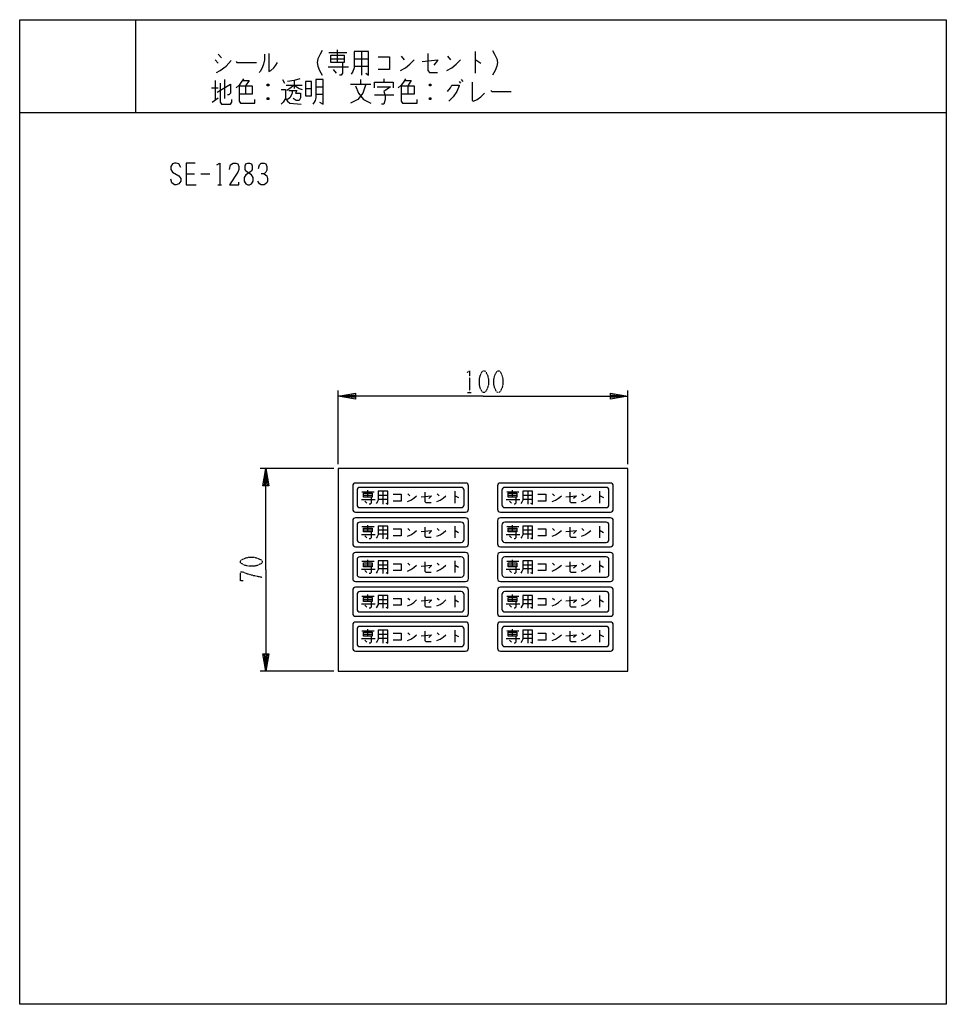
# Model space of a CAD drawing. Extents: x 0 to 320, y 0 to 340.
import ezdxf

# ---------------------------------------------------------------- set-up
doc = ezdxf.new("R2010")
doc.units = 0
doc.linetypes.add('DOT2', pattern=[0.125, 0, -0.125])
doc.layers.add('1', color=7, linetype='CONTINUOUS')

msp = doc.modelspace()

# ---------------------------------------------------------------- linework, layer by layer
at = {"layer": '1', "color": 5, "linetype": 'CONTINUOUS'}
for p, q in [((40, 340), (40, 308)), ((68.5, 328.0625), (69.75, 326.8125)), ((106.75, 328.6875), (113, 328.6875)), ((107.5, 326.5), (112, 326.5)), ((109.75, 325.25), (109.75, 329.625)), ((115.5, 326.5), (120.5, 326.5)), ((118, 329), (118, 320.875)), ((131.75, 327.4375), (132.75, 326.1875)), ((147.75, 327.4375), (148.75, 326.1875)), ((157.25, 329), (157.25, 321.5)), ((67.5, 326.1875), (68.5, 324.9375)), ((106.5, 323.6875), (113.5, 323.6875)), ((115.5, 324), (120.5, 324)), ((108.25, 322.75), (109.25, 321.5)), ((125.75, 319.625), (125.75, 318.375)), ((66.25, 316.5), (68.5, 316.5)), ((67.5, 319), (67.5, 312.125)), ((70.75, 319.3125), (70.75, 312.75)), ((78, 317.125), (78, 314.3125)), ((86, 317.75), (85.5, 317.125)), ((90.75, 319.3125), (91.5, 318.0625)), ((92, 317.4375), (97.5, 317.4375)), ((94.75, 319), (94.75, 316.1875)), ((102.25, 316.8125), (104.75, 316.8125)), ((114.25, 317.75), (121.25, 317.75)), ((117.75, 319.3125), (117.75, 317.75)), ((134, 317.125), (134, 314.3125)), ((142, 317.75), (141.5, 317.125)), ((151.75, 318.6875), (152.25, 318.0625)), ((152.5, 319.3125), (153, 318.6875)), ((66.5, 311.5), (68.5, 313.0625)), ((86, 313.0625), (85.5, 312.4375)), ((98.75, 316.1875), (100.75, 316.1875)), ((102.25, 314.3125), (104.75, 314.3125)), ((122.5, 314), (129.25, 314)), ((142, 313.0625), (141.5, 312.4375)), ((0, 308), (320, 308)), ((57.5, 286.75), (60.3125, 286.75)), ((62.5, 286.75), (65.625, 286.75)), ((68.4375, 283), (69.6875, 283)), ((110, 186.5), (110, 212)), ((210, 186.5), (210, 212)), ((108.5, 185), (83, 185)), ((115, 179), (115, 171)), ((154, 180), (116, 180)), ((116.5, 177.5), (116.5, 172.5)), ((152.5, 178.5), (117.5, 178.5)), ((118.182063, 176.978086), (122.400813, 176.978086)), ((120.207063, 175.121836), (120.207063, 177.484336)), ((125.438313, 177.146836), (125.438313, 172.759336)), ((150.244563, 177.146836), (150.244563, 173.096836)), ((153.5, 172.5), (153.5, 177.5)), ((155, 171), (155, 179)), ((165, 179), (165, 171)), ((204, 180), (166, 180)), ((166.5, 177.5), (166.5, 172.5)), ((202.5, 178.5), (167.5, 178.5)), ((168.182063, 176.978086), (172.400813, 176.978086)), ((170.207063, 175.121836), (170.207063, 177.484336)), ((175.438313, 177.146836), (175.438313, 172.759336)), ((200.244563, 177.146836), (200.244563, 173.096836)), ((203.5, 172.5), (203.5, 177.5)), ((205, 171), (205, 179)), ((118.013313, 174.278086), (122.738313, 174.278086)), ((118.688313, 175.796836), (121.725813, 175.796836)), ((119.194563, 173.771836), (119.869563, 173.096836)), ((123.750813, 175.796836), (127.125813, 175.796836)), ((123.750813, 174.446836), (127.125813, 174.446836)), ((134.044563, 176.303086), (134.719563, 175.628086)), ((144.169563, 176.303086), (144.844563, 175.628086)), ((168.013313, 174.278086), (172.738313, 174.278086)), ((168.688313, 175.796836), (171.725813, 175.796836)), ((169.194563, 173.771836), (169.869563, 173.096836)), ((173.750813, 175.796836), (177.125813, 175.796836)), ((173.750813, 174.446836), (177.125813, 174.446836)), ((184.044563, 176.303086), (184.719563, 175.628086)), ((194.169563, 176.303086), (194.844563, 175.628086)), ((116, 170), (154, 170)), ((117.5, 171.5), (152.5, 171.5)), ((166, 170), (204, 170)), ((167.5, 171.5), (202.5, 171.5)), ((115, 167), (115, 159)), ((154, 168), (116, 168)), ((155, 159), (155, 167)), ((165, 167), (165, 159)), ((204, 168), (166, 168)), ((205, 159), (205, 167)), ((116.5, 165.5), (116.5, 160.5)), ((152.5, 166.5), (117.5, 166.5)), ((118.182063, 164.978086), (122.400813, 164.978086)), ((118.688313, 163.796836), (121.725813, 163.796836)), ((120.207063, 163.121836), (120.207063, 165.484336)), ((123.750813, 163.796836), (127.125813, 163.796836)), ((125.438313, 165.146836), (125.438313, 160.759336)), ((134.044563, 164.303086), (134.719563, 163.628086)), ((144.169563, 164.303086), (144.844563, 163.628086)), ((150.244563, 165.146836), (150.244563, 161.096836)), ((153.5, 160.5), (153.5, 165.5)), ((166.5, 165.5), (166.5, 160.5)), ((202.5, 166.5), (167.5, 166.5)), ((168.182063, 164.978086), (172.400813, 164.978086)), ((168.688313, 163.796836), (171.725813, 163.796836)), ((170.207063, 163.121836), (170.207063, 165.484336)), ((173.750813, 163.796836), (177.125813, 163.796836)), ((175.438313, 165.146836), (175.438313, 160.759336)), ((184.044563, 164.303086), (184.719563, 163.628086)), ((194.169563, 164.303086), (194.844563, 163.628086)), ((200.244563, 165.146836), (200.244563, 161.096836)), ((203.5, 160.5), (203.5, 165.5)), ((118.013313, 162.278086), (122.738313, 162.278086)), ((119.194563, 161.771836), (119.869563, 161.096836)), ((123.750813, 162.446836), (127.125813, 162.446836)), ((168.013313, 162.278086), (172.738313, 162.278086)), ((169.194563, 161.771836), (169.869563, 161.096836)), ((173.750813, 162.446836), (177.125813, 162.446836)), ((116, 158), (154, 158)), ((117.5, 159.5), (152.5, 159.5)), ((166, 158), (204, 158)), ((167.5, 159.5), (202.5, 159.5)), ((115, 155), (115, 147)), ((154, 156), (116, 156)), ((116.5, 153.5), (116.5, 148.5)), ((152.5, 154.5), (117.5, 154.5)), ((120.207063, 151.121836), (120.207063, 153.484336)), ((125.438313, 153.146836), (125.438313, 148.759336)), ((150.244563, 153.146836), (150.244563, 149.096836)), ((153.5, 148.5), (153.5, 153.5)), ((155, 147), (155, 155)), ((165, 155), (165, 147)), ((204, 156), (166, 156)), ((166.5, 153.5), (166.5, 148.5)), ((202.5, 154.5), (167.5, 154.5)), ((170.207063, 151.121836), (170.207063, 153.484336)), ((175.438313, 153.146836), (175.438313, 148.759336)), ((200.244563, 153.146836), (200.244563, 149.096836)), ((203.5, 148.5), (203.5, 153.5)), ((205, 147), (205, 155)), ((118.013313, 150.278086), (122.738313, 150.278086)), ((118.182063, 152.978086), (122.400813, 152.978086)), ((118.688313, 151.796836), (121.725813, 151.796836)), ((119.194563, 149.771836), (119.869563, 149.096836)), ((123.750813, 151.796836), (127.125813, 151.796836)), ((123.750813, 150.446836), (127.125813, 150.446836)), ((134.044563, 152.303086), (134.719563, 151.628086)), ((144.169563, 152.303086), (144.844563, 151.628086)), ((168.013313, 150.278086), (172.738313, 150.278086)), ((168.182063, 152.978086), (172.400813, 152.978086)), ((168.688313, 151.796836), (171.725813, 151.796836)), ((169.194563, 149.771836), (169.869563, 149.096836)), ((173.750813, 151.796836), (177.125813, 151.796836)), ((173.750813, 150.446836), (177.125813, 150.446836)), ((184.044563, 152.303086), (184.719563, 151.628086)), ((194.169563, 152.303086), (194.844563, 151.628086)), ((117.5, 147.5), (152.5, 147.5)), ((167.5, 147.5), (202.5, 147.5)), ((115, 143), (115, 135)), ((116, 146), (154, 146)), ((154, 144), (116, 144)), ((155, 135), (155, 143)), ((165, 143), (165, 135)), ((166, 146), (204, 146)), ((204, 144), (166, 144)), ((205, 135), (205, 143)), ((116.5, 141.5), (116.5, 136.5)), ((152.5, 142.5), (117.5, 142.5)), ((118.182063, 140.978086), (122.400813, 140.978086)), ((118.688313, 139.796836), (121.725813, 139.796836)), ((120.207063, 139.121836), (120.207063, 141.484336)), ((123.750813, 139.796836), (127.125813, 139.796836)), ((125.438313, 141.146836), (125.438313, 136.759336)), ((134.044563, 140.303086), (134.719563, 139.628086)), ((144.169563, 140.303086), (144.844563, 139.628086)), ((150.244563, 141.146836), (150.244563, 137.096836)), ((153.5, 136.5), (153.5, 141.5)), ((166.5, 141.5), (166.5, 136.5)), ((202.5, 142.5), (167.5, 142.5)), ((168.182063, 140.978086), (172.400813, 140.978086)), ((168.688313, 139.796836), (171.725813, 139.796836)), ((170.207063, 139.121836), (170.207063, 141.484336)), ((173.750813, 139.796836), (177.125813, 139.796836)), ((175.438313, 141.146836), (175.438313, 136.759336)), ((184.044563, 140.303086), (184.719563, 139.628086)), ((194.169563, 140.303086), (194.844563, 139.628086)), ((200.244563, 141.146836), (200.244563, 137.096836)), ((203.5, 136.5), (203.5, 141.5)), ((118.013313, 138.278086), (122.738313, 138.278086)), ((119.194563, 137.771836), (119.869563, 137.096836)), ((123.750813, 138.446836), (127.125813, 138.446836)), ((168.013313, 138.278086), (172.738313, 138.278086)), ((169.194563, 137.771836), (169.869563, 137.096836)), ((173.750813, 138.446836), (177.125813, 138.446836)), ((116, 134), (154, 134)), ((117.5, 135.5), (152.5, 135.5)), ((166, 134), (204, 134)), ((167.5, 135.5), (202.5, 135.5)), ((115, 131), (115, 123)), ((154, 132), (116, 132)), ((116.5, 129.5), (116.5, 124.5)), ((152.5, 130.5), (117.5, 130.5)), ((120.207063, 127.121836), (120.207063, 129.484336)), ((153.5, 124.5), (153.5, 129.5)), ((155, 123), (155, 131)), ((165, 131), (165, 123)), ((204, 132), (166, 132)), ((166.5, 129.5), (166.5, 124.5)), ((202.5, 130.5), (167.5, 130.5)), ((170.207063, 127.121836), (170.207063, 129.484336)), ((203.5, 124.5), (203.5, 129.5)), ((205, 123), (205, 131)), ((118.013313, 126.278086), (122.738313, 126.278086)), ((118.182063, 128.978086), (122.400813, 128.978086)), ((118.688313, 127.796836), (121.725813, 127.796836)), ((123.750813, 127.796836), (127.125813, 127.796836)), ((123.750813, 126.446836), (127.125813, 126.446836)), ((125.438313, 129.146836), (125.438313, 124.759336)), ((134.044563, 128.303086), (134.719563, 127.628086)), ((144.169563, 128.303086), (144.844563, 127.628086)), ((150.244563, 129.146836), (150.244563, 125.096836)), ((168.013313, 126.278086), (172.738313, 126.278086)), ((168.182063, 128.978086), (172.400813, 128.978086)), ((168.688313, 127.796836), (171.725813, 127.796836)), ((173.750813, 127.796836), (177.125813, 127.796836)), ((173.750813, 126.446836), (177.125813, 126.446836)), ((175.438313, 129.146836), (175.438313, 124.759336)), ((184.044563, 128.303086), (184.719563, 127.628086)), ((194.169563, 128.303086), (194.844563, 127.628086)), ((200.244563, 129.146836), (200.244563, 125.096836)), ((117.5, 123.5), (152.5, 123.5)), ((119.194563, 125.771836), (119.869563, 125.096836)), ((167.5, 123.5), (202.5, 123.5)), ((169.194563, 125.771836), (169.869563, 125.096836)), ((116, 122), (154, 122)), ((166, 122), (204, 122)), ((108.5, 115), (83, 115))]:
    msp.add_line(p, q, dxfattribs=at)
at = {"layer": '1', "color": 5, "linetype": 'DOT2'}
msp.add_line((154.6875, 211.25), (155.9375, 211.25), dxfattribs=at)
at = {"layer": '1', "color": 5, "linetype": 'CONTINUOUS'}
for points in [[(0, 0), (0, 340), (320, 340), (320, 0), (0, 0)], [(107.5, 327.75), (112, 327.75), (112, 325.25), (107.5, 325.25), (107.5, 327.75)], [(98.75, 318.6875), (98.75, 313.6875), (100.75, 313.6875), (100.75, 318.6875), (98.75, 318.6875)], [(78.75, 290.5), (79.375, 290.5), (80, 290.1875), (80.3125, 289.5625), (80.3125, 288.3125), (80, 287.6875), (78.125, 286.4375), (77.5, 285.5), (77.5, 284.25), (77.8125, 283.625), (78.125, 283.3125), (78.75, 283), (79.375, 283), (80, 283.3125), (80.3125, 283.625), (80.625, 284.25), (80.625, 285.5), (80, 286.4375), (78.125, 287.6875), (77.8125, 288.3125), (77.8125, 289.5625), (78.125, 290.1875), (78.75, 290.5)], [(110, 185), (110, 115), (210, 115), (210, 125), (210, 185), (110, 185)], [(118.688313, 176.471836), (121.725813, 176.471836), (121.725813, 175.121836), (118.688313, 175.121836), (118.688313, 176.471836)], [(168.688313, 176.471836), (171.725813, 176.471836), (171.725813, 175.121836), (168.688313, 175.121836), (168.688313, 176.471836)], [(118.688313, 164.471836), (121.725813, 164.471836), (121.725813, 163.121836), (118.688313, 163.121836), (118.688313, 164.471836)], [(168.688313, 164.471836), (171.725813, 164.471836), (171.725813, 163.121836), (168.688313, 163.121836), (168.688313, 164.471836)], [(118.688313, 152.471836), (121.725813, 152.471836), (121.725813, 151.121836), (118.688313, 151.121836), (118.688313, 152.471836)], [(168.688313, 152.471836), (171.725813, 152.471836), (171.725813, 151.121836), (168.688313, 151.121836), (168.688313, 152.471836)], [(118.688313, 140.471836), (121.725813, 140.471836), (121.725813, 139.121836), (118.688313, 139.121836), (118.688313, 140.471836)], [(168.688313, 140.471836), (171.725813, 140.471836), (171.725813, 139.121836), (168.688313, 139.121836), (168.688313, 140.471836)], [(118.688313, 128.471836), (121.725813, 128.471836), (121.725813, 127.121836), (118.688313, 127.121836), (118.688313, 128.471836)], [(168.688313, 128.471836), (171.725813, 128.471836), (171.725813, 127.121836), (168.688313, 127.121836), (168.688313, 128.471836)]]:
    msp.add_lwpolyline(points, close=True, dxfattribs=at)
for points in [[(84.5, 328.0625), (84.5, 326.1875), (84.25, 324.625), (83.75, 323.375), (83, 322.125), (82.75, 321.8125)], [(86, 328.375), (86, 322.125), (86.75, 322.4375), (87.75, 323.375), (88.5, 324.3125), (89, 325.25)], [(104.5, 329.3125), (103.75, 328.0625), (103, 326.5), (102.75, 325.25), (103, 324), (103.5, 322.4375), (104.5, 320.875)], [(115.5, 329), (115.5, 323.375), (115, 322.125), (114.5, 321.1875)], [(119.5, 321.5), (120.5, 320.875), (120.5, 329), (115.5, 329)], [(123.75, 327.125), (127.75, 327.125), (127.75, 322.75), (123.75, 322.75)], [(141, 328.375), (141, 322.4375), (141.5, 321.8125), (144.25, 321.8125)], [(163.25, 329.3125), (164, 328.0625), (164.75, 326.5), (165, 325.25), (164.75, 324), (164.25, 322.4375), (163.25, 320.875)], [(68, 321.8125), (69.25, 322.4375), (71.25, 324), (73, 325.875)], [(74.75, 325.5625), (75, 325.25), (81.75, 325.25)], [(111.5, 325.25), (111.5, 321.5), (111, 320.875), (110.5, 320.875)], [(131.5, 322.4375), (133.25, 323.375), (134.75, 324.625), (136.25, 326.1875)], [(139, 325.5625), (144.25, 326.1875), (144.25, 325.875), (143, 324.3125)], [(147.5, 322.4375), (149.25, 323.375), (150.75, 324.625), (152.25, 326.1875)], [(157.25, 326.1875), (157.5, 326.1875), (159.25, 324.9375)], [(77.25, 319.625), (76.5, 318.375), (75.75, 317.4375), (74.75, 316.5)], [(96.75, 319.625), (94.75, 319), (92.5, 318.6875)], [(133.25, 319.625), (132.5, 318.375), (131.75, 317.4375), (130.75, 316.5)], [(68.25, 314.9375), (72.75, 317.75), (72.75, 314.625), (72.25, 314), (71.75, 314)], [(69.25, 318.0625), (69.25, 311.5), (69.75, 310.875), (72.75, 310.875), (73.25, 311.5), (73.25, 312.4375)], [(75.75, 317.125), (80.25, 317.125), (80.25, 314.3125), (75.75, 314.3125)], [(75.75, 317.125), (75.75, 311.8125), (76.25, 311.1875), (81.25, 311.1875), (81.25, 312.4375)], [(77, 319), (79.25, 319), (78, 317.125)], [(85.5, 317.75), (86, 317.75), (86, 317.125), (85.5, 317.125), (85.5, 317.75), (86, 317.125)], [(94.75, 317.4375), (93.25, 316.1875), (92.25, 315.5625)], [(94.75, 317.4375), (96.5, 316.1875), (97.5, 315.875)], [(103.5, 311.5), (104.75, 310.875), (104.75, 319.3125), (102.25, 319.3125), (102.25, 313.0625), (102, 312.125), (101.75, 311.5), (101.25, 310.875)], [(119.5, 317.75), (118.5, 314.625), (116.75, 312.4375), (114.25, 311.1875)], [(116, 317.125), (117, 314.625), (118.75, 312.4375), (121.25, 311.1875)], [(122.5, 316.5), (122.5, 318.375), (129, 318.375), (129, 316.5)], [(123.5, 316.8125), (128, 316.8125), (125.75, 315.25), (126.25, 313.6875), (126.25, 312.4375), (125.75, 310.875), (125, 310.875)], [(131.75, 317.125), (136.25, 317.125), (136.25, 314.3125), (131.75, 314.3125)], [(131.75, 317.125), (131.75, 311.8125), (132.25, 311.1875), (137.25, 311.1875), (137.25, 312.4375)], [(133, 319), (135.25, 319), (134, 317.125)], [(141.5, 317.75), (142, 317.75), (142, 317.125), (141.5, 317.125), (141.5, 317.75), (142, 317.125)], [(147.75, 315.25), (148.75, 316.5), (149.25, 317.4375), (151.75, 317.4375), (151.75, 317.125), (151, 315.25), (149.75, 313.375), (148.25, 311.8125)], [(156.25, 318.375), (156.25, 312.125), (156.75, 311.8125), (158, 312.4375), (159.25, 313.375), (160.5, 314.625)], [(85.5, 313.0625), (86, 313.0625), (86, 312.4375), (85.5, 312.4375), (85.5, 313.0625), (86, 312.4375)], [(90.25, 315.875), (91.75, 315.875), (91.75, 312.75), (91, 311.5), (90.25, 310.875)], [(94.25, 315.5625), (94, 314.3125), (93.25, 313.0625), (92.5, 312.4375)], [(93, 315.5625), (95.75, 315.5625), (95.25, 314.625), (97, 314.625), (97, 313.0625), (96.5, 312.125), (95.5, 312.125), (94.5, 312.75)], [(141.5, 313.0625), (142, 313.0625), (142, 312.4375), (141.5, 312.4375), (141.5, 313.0625), (142, 312.4375)], [(162.75, 315.5625), (163, 315.25), (169.75, 315.25)], [(91.75, 312.75), (92.5, 311.8125), (93.25, 311.1875), (97.25, 310.875)], [(55.625, 288.9375), (55, 290.1875), (54.0625, 290.5), (53.4375, 290.5), (52.8125, 290.1875), (52.1875, 289.25), (52.1875, 288.3125), (52.8125, 287.375), (55, 286.125), (55.625, 285.1875), (55.625, 284.25), (55, 283.3125), (54.0625, 283), (53.4375, 283), (52.5, 283.625), (52.1875, 284.875)], [(60.625, 290.5), (57.5, 290.5), (57.5, 283), (60.9375, 283)], [(68.125, 289.875), (69.0625, 290.5), (69.0625, 283)], [(72.5, 288.3125), (72.8125, 289.875), (73.75, 290.5), (74.6875, 290.5), (75.3125, 290.1875), (75.625, 289.25), (75.625, 288.3125), (75.3125, 287.375), (72.5, 283), (75.625, 283), (75.625, 283.9375)], [(82.5, 288.625), (82.8125, 289.875), (83.4375, 290.5), (84.375, 290.5), (85, 290.1875), (85.3125, 289.25), (85.3125, 288), (85, 287.375), (84.375, 286.75), (83.4375, 286.75)], [(84.375, 286.75), (85.3125, 286.125), (85.625, 285.1875), (85.625, 284.25), (85.3125, 283.625), (84.375, 283), (83.4375, 283), (82.8125, 283.3125), (82.1875, 284.25)], [(160, 210), (110, 210), (116, 211), (116, 209), (110, 210), (116, 210.5), (116, 209.5), (110, 210)], [(160, 210), (210, 210), (204, 209), (204, 211), (210, 210), (204, 209.5), (204, 210.5), (210, 210)], [(85, 150), (85, 185), (86, 179), (84, 179), (85, 185), (85.5, 179), (84.5, 179), (85, 185)], [(123.750813, 177.146836), (123.750813, 174.109336), (123.413313, 173.434336), (123.075813, 172.928086)], [(126.450813, 173.096836), (127.125813, 172.759336), (127.125813, 177.146836), (123.750813, 177.146836)], [(139.950813, 176.809336), (139.950813, 173.603086), (140.288313, 173.265586), (142.144563, 173.265586)], [(173.750813, 177.146836), (173.750813, 174.109336), (173.413313, 173.434336), (173.075813, 172.928086)], [(176.450813, 173.096836), (177.125813, 172.759336), (177.125813, 177.146836), (173.750813, 177.146836)], [(189.950813, 176.809336), (189.950813, 173.603086), (190.288313, 173.265586), (192.144563, 173.265586)], [(121.388313, 175.121836), (121.388313, 173.096836), (121.050813, 172.759336), (120.713313, 172.759336)], [(128.982063, 176.134336), (131.682063, 176.134336), (131.682063, 173.771836), (128.982063, 173.771836)], [(133.875813, 173.603086), (135.057063, 174.109336), (136.069563, 174.784336), (137.082063, 175.628086)], [(138.600813, 175.290586), (142.144563, 175.628086), (142.144563, 175.459336), (141.300813, 174.615586)], [(144.000813, 173.603086), (145.182063, 174.109336), (146.194563, 174.784336), (147.207063, 175.628086)], [(150.244563, 175.628086), (150.413313, 175.628086), (151.594563, 174.953086)], [(171.388313, 175.121836), (171.388313, 173.096836), (171.050813, 172.759336), (170.713313, 172.759336)], [(178.982063, 176.134336), (181.682063, 176.134336), (181.682063, 173.771836), (178.982063, 173.771836)], [(183.875813, 173.603086), (185.057063, 174.109336), (186.069563, 174.784336), (187.082063, 175.628086)], [(188.600813, 175.290586), (192.144563, 175.628086), (192.144563, 175.459336), (191.300813, 174.615586)], [(194.000813, 173.603086), (195.182063, 174.109336), (196.194563, 174.784336), (197.207063, 175.628086)], [(200.244563, 175.628086), (200.413313, 175.628086), (201.594563, 174.953086)], [(123.750813, 165.146836), (123.750813, 162.109336), (123.413313, 161.434336), (123.075813, 160.928086)], [(126.450813, 161.096836), (127.125813, 160.759336), (127.125813, 165.146836), (123.750813, 165.146836)], [(128.982063, 164.134336), (131.682063, 164.134336), (131.682063, 161.771836), (128.982063, 161.771836)], [(133.875813, 161.603086), (135.057063, 162.109336), (136.069563, 162.784336), (137.082063, 163.628086)], [(138.600813, 163.290586), (142.144563, 163.628086), (142.144563, 163.459336), (141.300813, 162.615586)], [(139.950813, 164.809336), (139.950813, 161.603086), (140.288313, 161.265586), (142.144563, 161.265586)], [(144.000813, 161.603086), (145.182063, 162.109336), (146.194563, 162.784336), (147.207063, 163.628086)], [(150.244563, 163.628086), (150.413313, 163.628086), (151.594563, 162.953086)], [(173.750813, 165.146836), (173.750813, 162.109336), (173.413313, 161.434336), (173.075813, 160.928086)], [(176.450813, 161.096836), (177.125813, 160.759336), (177.125813, 165.146836), (173.750813, 165.146836)], [(178.982063, 164.134336), (181.682063, 164.134336), (181.682063, 161.771836), (178.982063, 161.771836)], [(183.875813, 161.603086), (185.057063, 162.109336), (186.069563, 162.784336), (187.082063, 163.628086)], [(188.600813, 163.290586), (192.144563, 163.628086), (192.144563, 163.459336), (191.300813, 162.615586)], [(189.950813, 164.809336), (189.950813, 161.603086), (190.288313, 161.265586), (192.144563, 161.265586)], [(194.000813, 161.603086), (195.182063, 162.109336), (196.194563, 162.784336), (197.207063, 163.628086)], [(200.244563, 163.628086), (200.413313, 163.628086), (201.594563, 162.953086)], [(121.388313, 163.121836), (121.388313, 161.096836), (121.050813, 160.759336), (120.713313, 160.759336)], [(171.388313, 163.121836), (171.388313, 161.096836), (171.050813, 160.759336), (170.713313, 160.759336)], [(123.750813, 153.146836), (123.750813, 150.109336), (123.413313, 149.434336), (123.075813, 148.928086)], [(126.450813, 149.096836), (127.125813, 148.759336), (127.125813, 153.146836), (123.750813, 153.146836)], [(173.750813, 153.146836), (173.750813, 150.109336), (173.413313, 149.434336), (173.075813, 148.928086)], [(176.450813, 149.096836), (177.125813, 148.759336), (177.125813, 153.146836), (173.750813, 153.146836)], [(85, 150), (85, 115), (84, 121), (86, 121), (85, 115), (84.5, 121), (85.5, 121), (85, 115)], [(121.388313, 151.121836), (121.388313, 149.096836), (121.050813, 148.759336), (120.713313, 148.759336)], [(128.982063, 152.134336), (131.682063, 152.134336), (131.682063, 149.771836), (128.982063, 149.771836)], [(133.875813, 149.603086), (135.057063, 150.109336), (136.069563, 150.784336), (137.082063, 151.628086)], [(138.600813, 151.290586), (142.144563, 151.628086), (142.144563, 151.459336), (141.300813, 150.615586)], [(139.950813, 152.809336), (139.950813, 149.603086), (140.288313, 149.265586), (142.144563, 149.265586)], [(144.000813, 149.603086), (145.182063, 150.109336), (146.194563, 150.784336), (147.207063, 151.628086)], [(150.244563, 151.628086), (150.413313, 151.628086), (151.594563, 150.953086)], [(171.388313, 151.121836), (171.388313, 149.096836), (171.050813, 148.759336), (170.713313, 148.759336)], [(178.982063, 152.134336), (181.682063, 152.134336), (181.682063, 149.771836), (178.982063, 149.771836)], [(183.875813, 149.603086), (185.057063, 150.109336), (186.069563, 150.784336), (187.082063, 151.628086)], [(188.600813, 151.290586), (192.144563, 151.628086), (192.144563, 151.459336), (191.300813, 150.615586)], [(189.950813, 152.809336), (189.950813, 149.603086), (190.288313, 149.265586), (192.144563, 149.265586)], [(194.000813, 149.603086), (195.182063, 150.109336), (196.194563, 150.784336), (197.207063, 151.628086)], [(200.244563, 151.628086), (200.413313, 151.628086), (201.594563, 150.953086)], [(123.750813, 141.146836), (123.750813, 138.109336), (123.413313, 137.434336), (123.075813, 136.928086)], [(126.450813, 137.096836), (127.125813, 136.759336), (127.125813, 141.146836), (123.750813, 141.146836)], [(128.982063, 140.134336), (131.682063, 140.134336), (131.682063, 137.771836), (128.982063, 137.771836)], [(133.875813, 137.603086), (135.057063, 138.109336), (136.069563, 138.784336), (137.082063, 139.628086)], [(138.600813, 139.290586), (142.144563, 139.628086), (142.144563, 139.459336), (141.300813, 138.615586)], [(139.950813, 140.809336), (139.950813, 137.603086), (140.288313, 137.265586), (142.144563, 137.265586)], [(144.000813, 137.603086), (145.182063, 138.109336), (146.194563, 138.784336), (147.207063, 139.628086)], [(150.244563, 139.628086), (150.413313, 139.628086), (151.594563, 138.953086)], [(173.750813, 141.146836), (173.750813, 138.109336), (173.413313, 137.434336), (173.075813, 136.928086)], [(176.450813, 137.096836), (177.125813, 136.759336), (177.125813, 141.146836), (173.750813, 141.146836)], [(178.982063, 140.134336), (181.682063, 140.134336), (181.682063, 137.771836), (178.982063, 137.771836)], [(183.875813, 137.603086), (185.057063, 138.109336), (186.069563, 138.784336), (187.082063, 139.628086)], [(188.600813, 139.290586), (192.144563, 139.628086), (192.144563, 139.459336), (191.300813, 138.615586)], [(189.950813, 140.809336), (189.950813, 137.603086), (190.288313, 137.265586), (192.144563, 137.265586)], [(194.000813, 137.603086), (195.182063, 138.109336), (196.194563, 138.784336), (197.207063, 139.628086)], [(200.244563, 139.628086), (200.413313, 139.628086), (201.594563, 138.953086)], [(121.388313, 139.121836), (121.388313, 137.096836), (121.050813, 136.759336), (120.713313, 136.759336)], [(171.388313, 139.121836), (171.388313, 137.096836), (171.050813, 136.759336), (170.713313, 136.759336)], [(121.388313, 127.121836), (121.388313, 125.096836), (121.050813, 124.759336), (120.713313, 124.759336)], [(123.750813, 129.146836), (123.750813, 126.109336), (123.413313, 125.434336), (123.075813, 124.928086)], [(126.450813, 125.096836), (127.125813, 124.759336), (127.125813, 129.146836), (123.750813, 129.146836)], [(128.982063, 128.134336), (131.682063, 128.134336), (131.682063, 125.771836), (128.982063, 125.771836)], [(133.875813, 125.603086), (135.057063, 126.109336), (136.069563, 126.784336), (137.082063, 127.628086)], [(138.600813, 127.290586), (142.144563, 127.628086), (142.144563, 127.459336), (141.300813, 126.615586)], [(139.950813, 128.809336), (139.950813, 125.603086), (140.288313, 125.265586), (142.144563, 125.265586)], [(144.000813, 125.603086), (145.182063, 126.109336), (146.194563, 126.784336), (147.207063, 127.628086)], [(150.244563, 127.628086), (150.413313, 127.628086), (151.594563, 126.953086)], [(171.388313, 127.121836), (171.388313, 125.096836), (171.050813, 124.759336), (170.713313, 124.759336)], [(173.750813, 129.146836), (173.750813, 126.109336), (173.413313, 125.434336), (173.075813, 124.928086)], [(176.450813, 125.096836), (177.125813, 124.759336), (177.125813, 129.146836), (173.750813, 129.146836)], [(178.982063, 128.134336), (181.682063, 128.134336), (181.682063, 125.771836), (178.982063, 125.771836)], [(183.875813, 125.603086), (185.057063, 126.109336), (186.069563, 126.784336), (187.082063, 127.628086)], [(188.600813, 127.290586), (192.144563, 127.628086), (192.144563, 127.459336), (191.300813, 126.615586)], [(189.950813, 128.809336), (189.950813, 125.603086), (190.288313, 125.265586), (192.144563, 125.265586)], [(194.000813, 125.603086), (195.182063, 126.109336), (196.194563, 126.784336), (197.207063, 127.628086)], [(200.244563, 127.628086), (200.413313, 127.628086), (201.594563, 126.953086)]]:
    msp.add_lwpolyline(points, dxfattribs=at)
at = {"layer": '1', "color": 5, "linetype": 'DOT2'}
for points in [[(154.375, 218.125), (155.3125, 218.75), (155.3125, 211.25)], [(77.1875, 146.25), (76.25, 146.25), (76.25, 149.375), (76.875, 149.375), (78.4375, 148.75), (80.625, 148.125), (83.75, 147.5)]]:
    msp.add_lwpolyline(points, dxfattribs=at)
for points in [[(160, 218.75), (160.625, 218.75), (160.9375, 218.4375), (161.5625, 217.1875), (161.875, 215.9375), (161.875, 214.0625), (161.5625, 212.8125), (160.9375, 211.5625), (160.625, 211.25), (160, 211.25), (159.6875, 211.5625), (159.0625, 212.8125), (158.75, 214.0625), (158.75, 215.9375), (159.0625, 217.1875), (159.6875, 218.4375), (160, 218.75)], [(165, 218.75), (165.625, 218.75), (165.9375, 218.4375), (166.5625, 217.1875), (166.875, 215.9375), (166.875, 214.0625), (166.5625, 212.8125), (165.9375, 211.5625), (165.625, 211.25), (165, 211.25), (164.6875, 211.5625), (164.0625, 212.8125), (163.75, 214.0625), (163.75, 215.9375), (164.0625, 217.1875), (164.6875, 218.4375), (165, 218.75)], [(76.25, 152.5), (76.25, 153.125), (76.5625, 153.4375), (77.8125, 154.0625), (79.0625, 154.375), (80.9375, 154.375), (82.1875, 154.0625), (83.4375, 153.4375), (83.75, 153.125), (83.75, 152.5), (83.4375, 152.1875), (82.1875, 151.5625), (80.9375, 151.25), (79.0625, 151.25), (77.8125, 151.5625), (76.5625, 152.1875), (76.25, 152.5)]]:
    msp.add_lwpolyline(points, close=True, dxfattribs=at)
at = {"layer": '1', "color": 5, "linetype": 'CONTINUOUS'}
for centre, start, end in [((116, 179), 89.999999, 179.999998), ((117.5, 177.5), 89.999999, 179.999998), ((152.5, 177.5), 0, 89.999999), ((154, 179), 0, 89.999999), ((166, 179), 89.999999, 179.999998), ((167.5, 177.5), 89.999999, 179.999998), ((202.5, 177.5), 0, 89.999999), ((204, 179), 0, 89.999999), ((116, 171), 179.999998, -89.999999), ((117.5, 172.5), -179.999998, -89.999999), ((152.5, 172.5), -89.999999, 0), ((154, 171), -89.999999, 0), ((166, 171), 179.999998, -89.999999), ((167.5, 172.5), -179.999998, -89.999999), ((202.5, 172.5), -89.999999, 0), ((204, 171), -89.999999, 0), ((116, 167), 89.999999, 179.999998), ((154, 167), 0, 89.999999), ((166, 167), 89.999999, 179.999998), ((204, 167), 0, 89.999999), ((117.5, 165.5), 89.999999, 179.999998), ((152.5, 165.5), 0, 89.999999), ((167.5, 165.5), 89.999999, 179.999998), ((202.5, 165.5), 0, 89.999999), ((117.5, 160.5), -179.999998, -89.999999), ((152.5, 160.5), -89.999999, 0), ((167.5, 160.5), -179.999998, -89.999999), ((202.5, 160.5), -89.999999, 0), ((116, 159), 179.999998, -89.999999), ((154, 159), -89.999999, 0), ((166, 159), 179.999998, -89.999999), ((204, 159), -89.999999, 0), ((116, 155), 89.999999, 179.999998), ((117.5, 153.5), 89.999999, 179.999998), ((152.5, 153.5), 0, 89.999999), ((154, 155), 0, 89.999999), ((166, 155), 89.999999, 179.999998), ((167.5, 153.5), 89.999999, 179.999998), ((202.5, 153.5), 0, 89.999999), ((204, 155), 0, 89.999999), ((116, 147), 179.999998, -89.999999), ((117.5, 148.5), -179.999998, -89.999999), ((152.5, 148.5), -89.999999, 0), ((154, 147), -89.999999, 0), ((166, 147), 179.999998, -89.999999), ((167.5, 148.5), -179.999998, -89.999999), ((202.5, 148.5), -89.999999, 0), ((204, 147), -89.999999, 0), ((116, 143), 89.999999, 179.999998), ((154, 143), 0, 89.999999), ((166, 143), 89.999999, 179.999998), ((204, 143), 0, 89.999999), ((117.5, 141.5), 89.999999, 179.999998), ((152.5, 141.5), 0, 89.999999), ((167.5, 141.5), 89.999999, 179.999998), ((202.5, 141.5), 0, 89.999999), ((117.5, 136.5), -179.999998, -89.999999), ((152.5, 136.5), -89.999999, 0), ((167.5, 136.5), -179.999998, -89.999999), ((202.5, 136.5), -89.999999, 0), ((116, 135), 179.999998, -89.999999), ((154, 135), -89.999999, 0), ((166, 135), 179.999998, -89.999999), ((204, 135), -89.999999, 0), ((116, 131), 89.999999, 179.999998), ((117.5, 129.5), 89.999999, 179.999998), ((152.5, 129.5), 0, 89.999999), ((154, 131), 0, 89.999999), ((166, 131), 89.999999, 179.999998), ((167.5, 129.5), 89.999999, 179.999998), ((202.5, 129.5), 0, 89.999999), ((204, 131), 0, 89.999999), ((116, 123), 179.999998, -89.999999), ((117.5, 124.5), -179.999998, -89.999999), ((152.5, 124.5), -89.999999, 0), ((154, 123), -89.999999, 0), ((166, 123), 179.999998, -89.999999), ((167.5, 124.5), -179.999998, -89.999999), ((202.5, 124.5), -89.999999, 0), ((204, 123), -89.999999, 0)]:
    msp.add_arc(centre, 1, start, end, dxfattribs=at)

doc.saveas('drawing.dxf')
